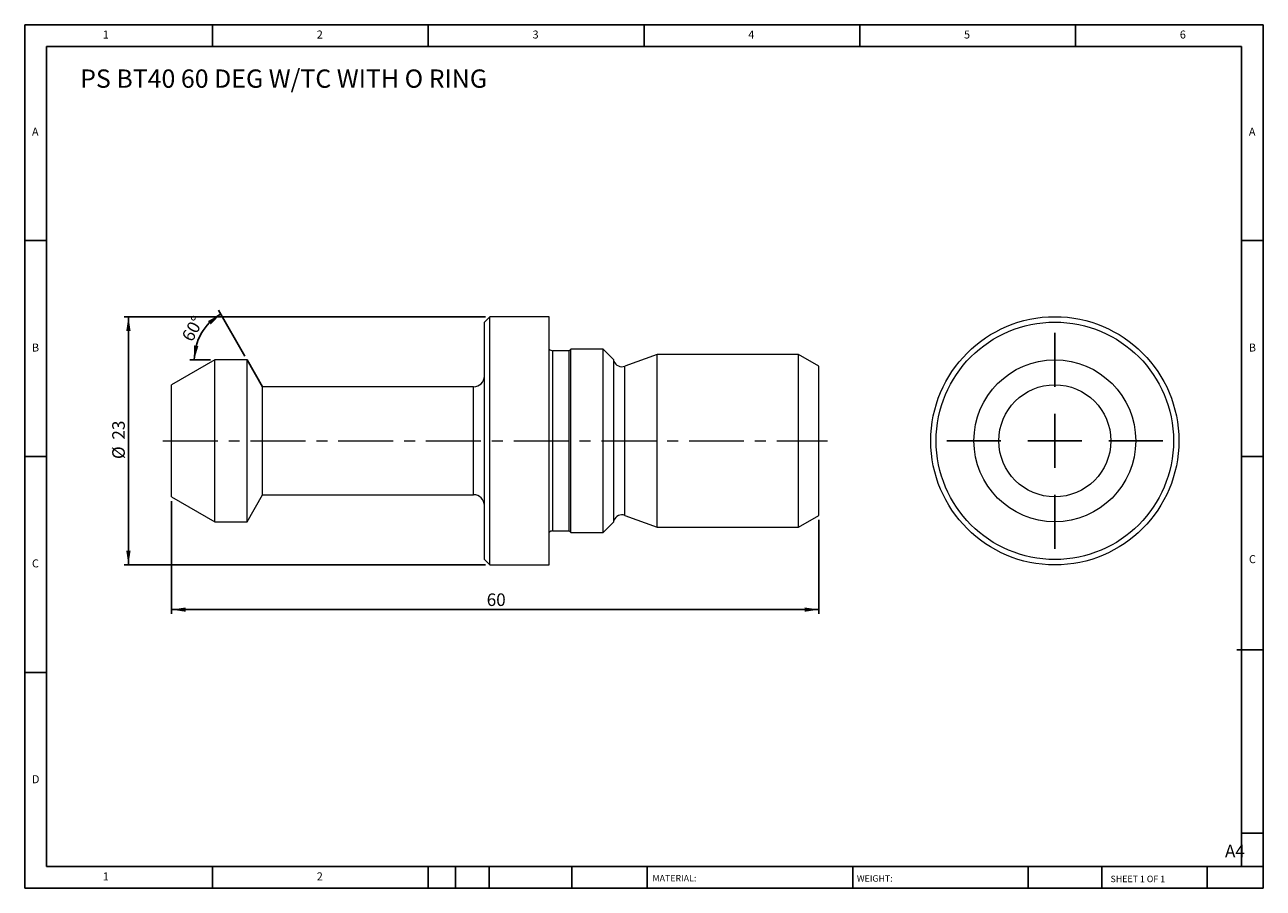
# Model space of a CAD drawing. Units: millimetres. Extents: x 2 to 117, y 2 to 82.
import ezdxf

# ---------------------------------------------------------------- set-up
doc = ezdxf.new("R2010")
doc.units = ezdxf.units.MM
doc.header["$LTSCALE"] = 0.4
doc.linetypes.add('CENTERX2', pattern=[20.32, 12.7, -2.54, 2.54, -2.54])
doc.layers.add('DIM', color=179, linetype='Continuous')
doc.styles.add('SLDTEXTSTYLE0', font='TXT', dxfattribs={"width": 0.7})
doc.styles.add('SLDTEXTSTYLE1', font='TXT', dxfattribs={"width": 0.75})
doc.styles.add('SLDTEXTSTYLE2', font='TXT', dxfattribs={"width": 0.6875})
doc.dimstyles.new('SLDDIMSTYLE0', dxfattribs={"dimtxt": 1.164167, "dimasz": 1.3208, "dimexe": 0, "dimexo": 0.0625, "dimgap": 0.291042, "dimtad": 1, "dimdec": 4, "dimlfac": 0.4, "dimzin": 12, "dimdsep": 46, "dimtxsty": 'SLDTEXTSTYLE0', "dimsah": 1, "dimcen": 0.09, "dimazin": 3, "dimtfac": 1, "dimtofl": 0, "dimtmove": 0, "dimatfit": 3, "dimfxl": 1, "dimfrac": 2, "dimtolj": 1, "dimtzin": 12, "dimarcsym": 0})
doc.dimstyles.new('SLDDIMSTYLE1', dxfattribs={"dimtxt": 1.164167, "dimasz": 1.3208, "dimexe": 0, "dimexo": 0.0625, "dimgap": 0.291042, "dimtad": 1, "dimrnd": 1e-09, "dimzin": 12, "dimdsep": 46, "dimtxsty": 'SLDTEXTSTYLE0', "dimsah": 1, "dimcen": 0.09, "dimadec": 0, "dimazin": 3, "dimtfac": 1, "dimtofl": 0, "dimtmove": 0, "dimatfit": 3, "dimfxl": 1, "dimfrac": 2, "dimtolj": 1, "dimtzin": 12, "dimarcsym": 0})

# ---------------------------------------------------------------- blocks, each defined once
blk = doc.blocks.new('SW_CENTERMARKSYMBOL_0')
at = {"layer": 'DIM', "color": 0}
for p, q in [((0, 5), (0, 10)), ((0, 0), (0, 2.5)), ((-5, 0), (-10, 0)), ((0, 0), (-2.5, 0)), ((0, 0), (0, -2.5)), ((0, 0), (2.5, 0)), ((5, 0), (10, 0)), ((0, -5), (0, -10))]:
    blk.add_line(p, q, dxfattribs=at)
blk = doc.blocks.new('_D')
at = {"layer": 'DIM'}
for p, q in [((22.37, 51.22), (19.92, 55.46)), ((19.17, 50.87), (17.27, 50.87))]:
    blk.add_line(p, q, dxfattribs=at)
blk.add_arc((22.57, 50.87), 4.9, 120, 180, dxfattribs=at)
for points in [[(20.12, 55.11), (18.95, 54.47), (19.2, 54.14)], [(17.67, 50.87), (18.05, 52.15), (17.65, 52.21)]]:
    blk.add_solid(points, dxfattribs=at)
at = {"layer": 'DIM', "insert": (16.45, 53.01), "char_height": 1.164, "attachment_point": 1, "rotation": 61.3557, "style": 'SLDTEXTSTYLE0'}
blk.add_mtext('60°', dxfattribs=at)
blk = doc.blocks.new('_D_1')
at = {"layer": 'DIM'}
for p, q in [((44.67, 54.87), (11.17, 54.87)), ((11.57, 54.87), (11.57, 31.87)), ((44.67, 31.87), (11.17, 31.87))]:
    blk.add_line(p, q, dxfattribs=at)
for points in [[(11.57, 54.87), (11.37, 53.55), (11.77, 53.55)], [(11.57, 31.87), (11.77, 33.19), (11.37, 33.19)]]:
    blk.add_solid(points, dxfattribs=at)
at = {"layer": 'DIM', "char_height": 1.164, "attachment_point": 1, "rotation": 90, "style": 'SLDTEXTSTYLE0'}
for s, insert in [('23', (10.07, 43.48)), ('%%c', (10.07, 41.68))]:
    blk.add_mtext(s, dxfattribs=dict(at, insert=insert))
blk = doc.blocks.new('_D_2')
at = {"layer": 'DIM'}
for p, q in [((15.57, 37.78), (15.57, 27.33)), ((75.57, 36.06), (75.57, 27.33)), ((15.57, 27.73), (75.57, 27.73))]:
    blk.add_line(p, q, dxfattribs=at)
for points in [[(15.57, 27.73), (16.89, 27.53), (16.89, 27.93)], [(75.57, 27.73), (74.25, 27.93), (74.25, 27.53)]]:
    blk.add_solid(points, dxfattribs=at)
at = {"layer": 'DIM', "insert": (44.78, 29.23), "char_height": 1.164, "attachment_point": 1, "style": 'SLDTEXTSTYLE0'}
blk.add_mtext('60', dxfattribs=at)

msp = doc.modelspace()

# ---------------------------------------------------------------- linework, layer by layer
at = {"color": 7, "linetype": 'Continuous', "lineweight": 15}
for p, q in [((45.06923, 54.87029), (44.56923, 54.37029)), ((44.56923, 43.37029), (44.56923, 54.37029)), ((50.56923, 54.87029), (45.06923, 54.87029)), ((45.06923, 43.37029), (45.06923, 54.87029)), ((50.56923, 43.37029), (50.56923, 54.87029)), ((52.41923, 51.72029), (50.91806, 51.72029)), ((52.56923, 51.87029), (52.41923, 51.72029)), ((52.41923, 43.37029), (52.41923, 51.72029)), ((55.56923, 51.87029), (52.56923, 51.87029)), ((52.56923, 43.37029), (52.56923, 51.87029)), ((56.56923, 50.87029), (55.56923, 51.87029)), ((55.56923, 43.37029), (55.56923, 51.87029)), ((19.56923, 50.87029), (15.56923, 48.56089)), ((22.56923, 50.87029), (19.56923, 50.87029)), ((19.56923, 43.37029), (19.56923, 50.87029)), ((24.01261, 48.37029), (22.56923, 50.87029)), ((22.56923, 43.37029), (22.56923, 50.87029)), ((56.56923, 43.37029), (56.56923, 50.87029)), ((60.56923, 51.37029), (57.58171, 50.28292)), ((73.68586, 51.37029), (60.56923, 51.37029)), ((60.56923, 43.37029), (60.56923, 51.37029)), ((75.56923, 50.28292), (73.68586, 51.37029)), ((73.68586, 43.37029), (73.68586, 51.37029)), ((75.56923, 43.37029), (75.56923, 50.28292)), ((15.56923, 43.37029), (15.56923, 48.56089)), ((43.56923, 48.37029), (24.01261, 48.37029)), ((24.01261, 43.37029), (24.01261, 48.37029)), ((15.56923, 38.17969), (15.56923, 43.37029)), ((19.56923, 35.87029), (19.56923, 43.37029)), ((22.56923, 35.87029), (22.56923, 43.37029)), ((24.01261, 38.37029), (24.01261, 43.37029)), ((44.56923, 32.37029), (44.56923, 43.37029)), ((45.06923, 31.87029), (45.06923, 43.37029)), ((50.56923, 31.87029), (50.56923, 43.37029)), ((52.41923, 35.02029), (52.41923, 43.37029)), ((52.56923, 34.87029), (52.56923, 43.37029)), ((55.56923, 34.87029), (55.56923, 43.37029)), ((56.56923, 35.87029), (56.56923, 43.37029)), ((60.56923, 35.37029), (60.56923, 43.37029)), ((73.68586, 35.37029), (73.68586, 43.37029)), ((75.56923, 36.45766), (75.56923, 43.37029)), ((15.56923, 38.17969), (19.56923, 35.87029)), ((22.56923, 35.87029), (24.01261, 38.37029)), ((24.01261, 38.37029), (43.56923, 38.37029)), ((19.56923, 35.87029), (22.56923, 35.87029)), ((55.56923, 34.87029), (56.56923, 35.87029)), ((57.58171, 36.45766), (60.56923, 35.37029)), ((73.68586, 35.37029), (75.56923, 36.45766)), ((50.91806, 35.02029), (52.41923, 35.02029)), ((52.41923, 35.02029), (52.56923, 34.87029)), ((52.56923, 34.87029), (55.56923, 34.87029)), ((60.56923, 35.37029), (73.68586, 35.37029)), ((44.56923, 32.37029), (45.06923, 31.87029)), ((45.06923, 31.87029), (50.56923, 31.87029))]:
    msp.add_line(p, q, dxfattribs=at)
at = {"color": 8, "linetype": 'Continuous', "lineweight": 15}
for p, q in [((50.91806, 43.37029), (50.91806, 51.72029)), ((57.58171, 43.37029), (57.58171, 50.28292)), ((43.56923, 43.37029), (43.56923, 48.37029)), ((43.56923, 38.37029), (43.56923, 43.37029)), ((50.91806, 35.02029), (50.91806, 43.37029)), ((57.58171, 36.45766), (57.58171, 43.37029))]:
    msp.add_line(p, q, dxfattribs=at)
at = {"color": 7, "linetype": 'Continuous', "lineweight": 15}
for radius in [11.5, 11, 7.5, 5.1906]:
    msp.add_circle((97.4448, 43.37029), radius, dxfattribs=at)
for centre, radius, start, end in [((50.91806, 52.22029), 0.5, 225.7604185, 270), ((57.3081, 51.03468), 0.8, 202.545251, 290), ((43.56923, 49.37029), 1, 270, 0), ((43.56923, 37.37029), 1, 0, 90), ((57.3081, 35.70591), 0.8, 70, 157.454749), ((50.91806, 34.52029), 0.5, 90, 134.2395815)]:
    msp.add_arc(centre, radius, start, end, dxfattribs=at)
at = {"layer": 'DIM'}
for p, q in [((116.76177, 81.9164), (1.96177, 81.9164)), ((1.96177, 81.9164), (1.96177, 1.9164)), ((19.36177, 79.9164), (19.36177, 81.9164)), ((39.36177, 81.9164), (39.36177, 79.9164)), ((59.36177, 81.9164), (59.36177, 79.9164)), ((79.36177, 81.9164), (79.36177, 79.9164)), ((99.36177, 79.9164), (99.36177, 81.9164)), ((116.76177, 30.8164), (116.76177, 81.9164)), ((114.76177, 79.9164), (3.96177, 79.9164)), ((3.96177, 79.9164), (3.96177, 3.9164)), ((114.76177, 3.9164), (114.76177, 79.9164)), ((3.96177, 61.9164), (1.96177, 61.9164)), ((114.76177, 61.9164), (116.76177, 61.9164)), ((1.96177, 41.9164), (3.96177, 41.9164)), ((116.76177, 41.9164), (114.76177, 41.9164)), ((116.76177, 1.9164), (116.76177, 30.8164)), ((114.3276, 24.0164), (116.76177, 24.0164)), ((3.96177, 21.9164), (1.96177, 21.9164)), ((114.76177, 7.01637), (116.76177, 7.01637)), ((3.96177, 3.9164), (116.76177, 3.9164)), ((19.36177, 1.9164), (19.36177, 3.9164)), ((39.36177, 3.9164), (39.36177, 1.9164)), ((41.88177, 3.9164), (41.88177, 1.9164)), ((45.00177, 3.9164), (45.00177, 1.9164)), ((52.67815, 3.9164), (52.67815, 1.9164)), ((59.64134, 3.9164), (59.64134, 3.6164)), ((59.64134, 3.6164), (59.64134, 1.9164)), ((78.70558, 3.9164), (78.70558, 1.9164)), ((94.98068, 3.9164), (94.98068, 1.9164)), ((101.78784, 3.9164), (101.78784, 1.9164)), ((111.56177, 1.9164), (111.56177, 3.9164)), ((1.96177, 1.9164), (116.76177, 1.9164))]:
    msp.add_line(p, q, dxfattribs=at)
at = {"layer": 'DIM', "linetype": 'CENTERX2'}
msp.add_line((24.01261, 48.37029), (22.56923, 50.87029), dxfattribs=at)
at = {"layer": 'DIM', "linetype": 'CENTERX2', "lineweight": 0}
msp.add_line((14.76923, 43.37029), (76.36923, 43.37029), dxfattribs=at)

# ---------------------------------------------------------------- block references
at = {"layer": 'DIM'}
msp.add_blockref('SW_CENTERMARKSYMBOL_0', (97.4448, 43.37029), dxfattribs=at)

# ---------------------------------------------------------------- texts
at = {"layer": 'DIM', "color": 7, "attachment_point": 1}
for s, insert, char_height, style in [('1', (9.1951, 81.3836), 0.74083, 'SLDTEXTSTYLE1'), ('1', (9.1951, 81.3836), 0.74083, 'SLDTEXTSTYLE1'), ('2', (29.02844, 81.3836), 0.74083, 'SLDTEXTSTYLE1'), ('2', (29.02844, 81.3836), 0.74083, 'SLDTEXTSTYLE1'), ('3', (49.02844, 81.3836), 0.74083, 'SLDTEXTSTYLE1'), ('3', (49.02844, 81.3836), 0.74083, 'SLDTEXTSTYLE1'), ('4', (69.02844, 81.3836), 0.74083, 'SLDTEXTSTYLE1'), ('4', (69.02844, 81.3836), 0.74083, 'SLDTEXTSTYLE1'), ('5', (89.02844, 81.3836), 0.74083, 'SLDTEXTSTYLE1'), ('5', (89.02844, 81.3836), 0.74083, 'SLDTEXTSTYLE1'), ('6', (109.02844, 81.3836), 0.74083, 'SLDTEXTSTYLE1'), ('6', (109.02844, 81.3836), 0.74083, 'SLDTEXTSTYLE1'), ('A', (2.62844, 72.3836), 0.74083, 'SLDTEXTSTYLE1'), ('A', (2.62844, 72.3836), 0.74083, 'SLDTEXTSTYLE1'), ('A', (115.42844, 72.3836), 0.74083, 'SLDTEXTSTYLE1'), ('A', (115.42844, 72.3836), 0.74083, 'SLDTEXTSTYLE1'), ('B', (2.62844, 52.3836), 0.74083, 'SLDTEXTSTYLE1'), ('B', (2.62844, 52.3836), 0.74083, 'SLDTEXTSTYLE1'), ('B', (115.42844, 52.3836), 0.74083, 'SLDTEXTSTYLE1'), ('B', (115.42844, 52.3836), 0.74083, 'SLDTEXTSTYLE1'), ('C', (2.62844, 32.3836), 0.74083, 'SLDTEXTSTYLE1'), ('C', (2.62844, 32.3836), 0.74083, 'SLDTEXTSTYLE1'), ('C', (115.43883, 32.77625), 0.74083, 'SLDTEXTSTYLE1'), ('C', (115.43883, 32.77625), 0.74083, 'SLDTEXTSTYLE1'), ('D', (2.62844, 12.3836), 0.74083, 'SLDTEXTSTYLE1'), ('D', (2.62844, 12.3836), 0.74083, 'SLDTEXTSTYLE1'), ('A4', (113.21743, 5.94159), 1.164167, 'SLDTEXTSTYLE1'), ('1', (9.1951, 3.3836), 0.74083, 'SLDTEXTSTYLE1'), ('1', (9.1951, 3.3836), 0.74083, 'SLDTEXTSTYLE1'), ('2', (29.02844, 3.3836), 0.74083, 'SLDTEXTSTYLE1'), ('2', (29.02844, 3.3836), 0.74083, 'SLDTEXTSTYLE1'), ('MATERIAL:', (60.14871, 3.14135), 0.6, 'SLDTEXTSTYLE1'), ('WEIGHT:', (79.09311, 3.12078), 0.59944, 'SLDTEXTSTYLE1'), ('SHEET 1 OF 1', (102.61015, 3.07643), 0.6, 'SLDTEXTSTYLE2')]:
    msp.add_mtext(s, dxfattribs=dict(at, insert=insert, char_height=char_height, style=style))
at = {"layer": 'DIM', "insert": (7.09559, 77.77605), "char_height": 1.6933333, "attachment_point": 1, "style": 'SLDTEXTSTYLE0'}
msp.add_mtext('PS BT40 60 DEG W/TC WITH O RING', dxfattribs=at)

# ---------------------------------------------------------------- dimensions: what is measured, and where the dimension line sits
at = {"layer": 'DIM'}
dim = msp.add_angular_dim_2l(base=(18.32896, 53.31842), line1=((24.01261, 48.37029), (22.56923, 50.87029)), line2=((19.56923, 50.87029), (22.56923, 50.87029)), dimstyle='SLDDIMSTYLE0', dxfattribs=at)
dim.commit()
dim.dimension.update_dxf_attribs({"geometry": '_D', "text_midpoint": (18.27223, 53.21741), "dimtype": 162})
dim = msp.add_linear_dim(base=(11.56923, 31.87029), p1=(45.06923, 54.87029), p2=(45.06923, 31.87029), angle=90, text='%%c<>', dimstyle='SLDDIMSTYLE1', dxfattribs=at)
dim.commit()
dim.dimension.update_dxf_attribs({"geometry": '_D_1', "text_midpoint": (11.56923, 43.37029), "dimtype": 160})
dim = msp.add_linear_dim(base=(75.56923, 27.73086), p1=(15.56923, 38.17969), p2=(75.56923, 36.45766), dimstyle='SLDDIMSTYLE1', dxfattribs=at)
dim.commit()
dim.dimension.update_dxf_attribs({"geometry": '_D_2', "text_midpoint": (45.56923, 27.73086), "dimtype": 160})

doc.saveas('drawing.dxf')
